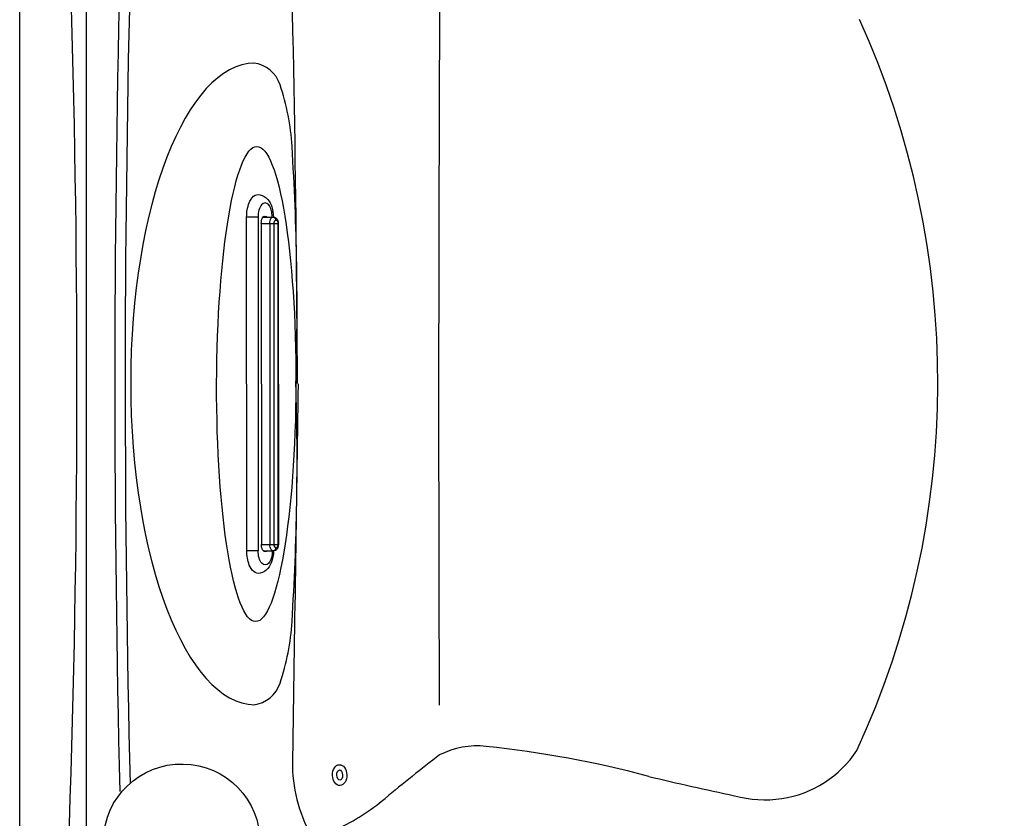
# Model space of a CAD drawing. Units: inches. Extents: x -2 to 87, y -21 to 131.
# Drawn here: x -2 to 22, y 32 to 51 of the extents above; entities that cross this region are included whole.
import ezdxf

# ---------------------------------------------------------------- set-up
doc = ezdxf.new("R2010")
doc.units = ezdxf.units.IN
doc.header["$MEASUREMENT"] = 0
doc.layers.add('1', color=4, linetype='Continuous')
doc.layers.add('DIM', color=3, linetype='Continuous')

# ---------------------------------------------------------------- blocks, each defined once
blk = doc.blocks.new('WATERFALL')
at = {"layer": '1'}
for p, q in [((4, 0), (-4, 0)), ((-4, -0.396), (-3.999, -0.638)), ((-3.85, -0.351), (3.85, -0.351)), ((4, -0.396), (3.999, -0.638)), ((-4, -0.632), (-3.999, -0.658)), ((4, -0.632), (3.999, -0.658))]:
    blk.add_line(p, q, dxfattribs=at)
at = {"layer": '1', "color": 3, "linetype": 'Continuous'}
for p, q in [((-4, -0.273), (-4, 0)), ((4, -0.273), (4, 0.001)), ((-4, -0.273), (4, -0.273)), ((3.85, -0.351), (3.85, -0.556)), ((-3.925, -0.695), (-3.925, -0.711)), ((-3.85, -0.556), (3.85, -0.556)), ((-3.85, -0.556), (-3.85, -0.758)), ((3.85, -0.658), (-3.85, -0.658)), ((3.85, -0.556), (3.85, -0.758)), ((3.925, -0.695), (3.925, -0.711)), ((-3.85, -0.748), (3.85, -0.748))]:
    blk.add_line(p, q, dxfattribs=at)
at = {"layer": '1', "color": 3}
blk.add_line((-3.85, -0.351), (-3.85, -0.556), dxfattribs=at)
at = {"layer": '1', "linetype": 'Continuous'}
blk.add_line((-3.85, -0.758), (3.85, -0.758), dxfattribs=at)
at = {"layer": '1'}
for centre, radius, start, end in [((-4.005, -0.96), 0.96, 89.7026, 110.5473), ((4.005, -0.96), 0.96, 69.4527, 90.2974), ((-4.38, -0.276), 0.162, 137.3529, 196.1624), ((-4.199, -0.443), 0.408, 110.5473, 137.3529), ((4.199, -0.443), 0.408, 42.6471, 69.4527), ((4.38, -0.276), 0.162, 343.8376, 42.6471), ((-4.219, -0.258), 0.323, 191.3089, 230.2531), ((-3.91, -0.443), 0.11, 169.5931, 190.5464), ((-3.943, -0.453), 0.0809, 117.1348, 158.7066), ((-3.958, -0.443), 0.0631, 198.2934, 228.5703), ((-3.859, -0.606), 0.255, 87.9371, 118.1535), ((3.859, -0.606), 0.255, 61.8465, 92.0629), ((3.943, -0.453), 0.0809, 21.2934, 62.8652), ((3.958, -0.443), 0.0631, 311.4297, 341.7066), ((3.91, -0.443), 0.11, 349.4536, 10.4069), ((4.219, -0.258), 0.323, 309.7469, 348.6911), ((-4.094, -0.107), 0.519, 230.3167, 253.2943), ((-4.004, 0.171), 0.811, 252.8804, 270.2955), ((-3.917, -0.652), 0.0826, 185.5312, 225.4143), ((3.917, -0.652), 0.0826, 314.5857, 354.4688), ((3.95, -0.633), 0.0493, 354.0691, 39.2593), ((4.004, 0.171), 0.811, 269.7045, 287.1196), ((4.094, -0.107), 0.519, 286.7057, 309.6833), ((-3.858, -0.593), 0.166, 225.4143, 272.815), ((3.858, -0.593), 0.166, 267.185, 314.5857)]:
    blk.add_arc(centre, radius, start, end, dxfattribs=at)
at = {"layer": '1', "color": 3, "linetype": 'Continuous'}
for centre, radius, start, end in [((-3.95, -0.633), 0.0493, 140.7407, 185.9309), ((-3.933, -0.626), 0.0679, 190.5036, 252.9656), ((-3.93, -0.649), 0.0751, 119.3743, 140.7407), ((-3.86, -0.775), 0.22, 87.5101, 119.3743), ((-3.922, -0.59), 0.105, 252.9656, 268.2617), ((-3.893, -0.7), 0.0319, 125.8154, 171.1791), ((-3.872, -0.73), 0.0693, 108.3606, 125.8154), ((-3.847, -0.805), 0.148, 91.2486, 108.3606), ((3.86, -0.775), 0.22, 60.6257, 92.4899), ((3.847, -0.805), 0.148, 71.6394, 88.7514), ((3.872, -0.73), 0.0693, 54.1846, 71.6394), ((3.893, -0.7), 0.0319, 8.8209, 54.1846), ((3.922, -0.59), 0.105, 271.7383, 287.0344), ((3.933, -0.626), 0.0679, 287.0344, 349.4964), ((3.93, -0.649), 0.0751, 39.2593, 60.6257), ((-3.906, -0.711), 0.0194, 179.0129, 218.493), ((-3.881, -0.691), 0.0512, 218.493, 247.8988), ((-3.851, -0.619), 0.13, 247.8988, 270.493), ((3.851, -0.619), 0.13, 269.507, 292.1012), ((3.881, -0.691), 0.0512, 292.1012, 321.507), ((3.906, -0.711), 0.0194, 321.507, 0.9871)]:
    blk.add_arc(centre, radius, start, end, dxfattribs=at)
at = {"layer": '1', "color": 3, "linetype": 'Continuous', "extrusion": (0, 0, -1)}
blk.add_ellipse((-4, -0.443), major_axis=(0.34, 0), ratio=0.499996, start_param=1.570796, end_param=4.712389, dxfattribs=at)
at = {"layer": '1', "color": 3, "linetype": 'Continuous'}
blk.add_ellipse((4, -0.443), major_axis=(-0.34, 0), ratio=0.499996, start_param=1.570796, end_param=4.712389, dxfattribs=at)
blk = doc.blocks.new('LED1')
at = {"layer": '1'}
for major_axis, ratio in [((-0.25, 0), 0.686201), ((-0.125, 0), 0.547748)]:
    blk.add_ellipse((0, 0), major_axis=major_axis, ratio=ratio, dxfattribs=at)
blk = doc.blocks.new('2018 PARADISE MAKENA')
at = {"layer": '1', "color": 3, "linetype": 'Continuous'}
blk.add_line((1.6, 5.85), (1.6, 82.968), dxfattribs=at)
at = {"layer": '1', "color": 4, "linetype": 'Continuous'}
blk.add_lwpolyline([(88.857, 82.968), (88.857, 5.85, -0.414214), (83.007, 0), (5.85, 0, -0.414214), (0, 5.85), (0, 82.968, -0.414214), (5.85, 88.818), (83.007, 88.818, -0.414214)], format="xyb", close=True, dxfattribs=at)
at = {"layer": '1', "color": 3, "linetype": 'Continuous'}
for centre, radius, start, end in [((-307.7, 44.409), 309.073, 356.31574, 3.68419), ((-524.731, 41.848), 531.398, 0.27716, 1.80909), ((1902.309, 43.948), 1892.264, 179.607474, 180.219321), ((392.71, 44.409), 390.431, 178.5659, 181.43392), ((397.184, 44.464), 394.655, 178.61698, 181.39862), ((0.982, 44.452), 21.034, 335.1864, 24.4), ((5.512, 51.338), 0.771, 18.4624, 82.3632), ((0.722, 49.739), 5.82, 3.6068, 18.4624), ((-54.574, 46.253), 61.225, 358.26818, 3.60678), ((-54.574, 42.565), 61.225, 356.39322, 1.73182), ((53703.745, -764.273), 53703.157, 179.1371869, 179.1467253), ((0.722, 39.079), 5.82, 341.5376, 356.3932), ((5.512, 37.48), 0.771, 277.6368, 341.5376), ((10.963, 33.78), 1.951, 83.4618, 117.2458), ((8.604, 10.73), 25.12, 75.0413, 84.1036), ((9.995, 35.295), 3.455, 177.1037, 207.5646), ((32.512, 6.022), 37.06, 127.2697, 129.8507), ((17.878, 37.062), 2.625, 278.6132, 326.7862), ((34.227, 115.12), 82.375, 256.56512, 258.02948), ((5.356, 38.557), 5.319, 295.1058, 309.8534), ((17.875, 37.24), 2.801, 254.8339, 278.1295)]:
    blk.add_arc(centre, radius, start, end, dxfattribs=at)
blk.add_ellipse((5.656, 44.407), major_axis=(-0.012, 7.693), ratio=0.389283, start_param=0.003514, end_param=3.130074, dxfattribs=at)
at = {"layer": '1', "color": 2, "linetype": 'Continuous'}
for centre, major_axis, ratio in [((5.673, 44.406), (0.016, 5.696), 0.166872), ((3.885, 33.442), (-1.873, 0.032), 0.99033)]:
    blk.add_ellipse(centre, major_axis=major_axis, ratio=ratio, dxfattribs=at)
at = {"layer": '1', "rotation": 91.96906866600669}
blk.add_blockref('LED1', (7.673, 35.031), dxfattribs=at)
at = {"layer": 'DIM', "xscale": -1, "rotation": 90.01470926846446}
blk.add_blockref('WATERFALL', (5.443, 44.408), dxfattribs=at)

msp = doc.modelspace()

# ---------------------------------------------------------------- block references
msp.add_blockref('2018 PARADISE MAKENA', (-1.639, -2.23))

doc.saveas('drawing.dxf')
